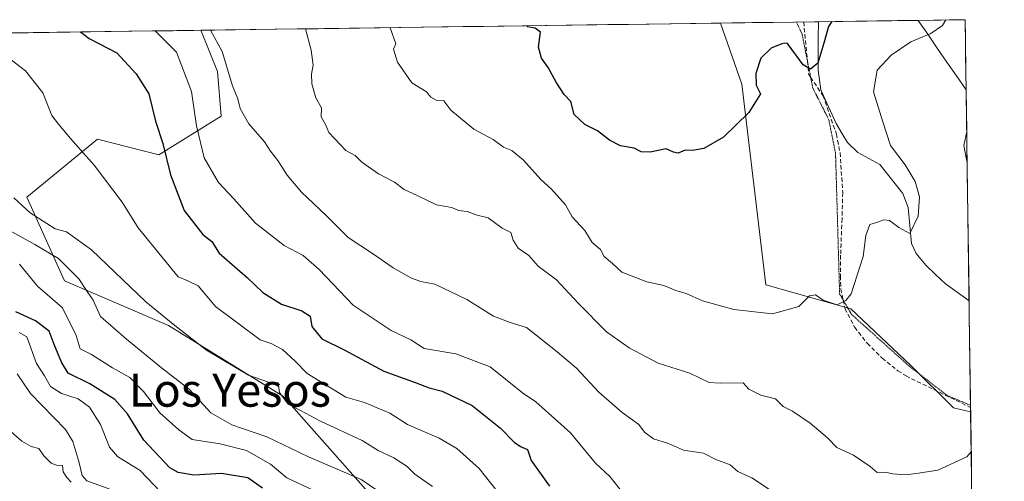
# Model space of a CAD drawing. Units: metres. Extents: x 593756 to 597215, y 4731382 to 4733742.
# Drawn here: x 596954 to 597192, y 4733631 to 4733742 of the extents above; entities that cross this region are included whole.
import ezdxf
from ezdxf.enums import TextEntityAlignment as Align

# ---------------------------------------------------------------- set-up
doc = ezdxf.new("R2010")
doc.units = ezdxf.units.M
doc.header["$MEASUREMENT"] = 0
doc.linetypes.add('TRAZOS2', pattern=[0.375, 0.25, -0.125])
doc.linetypes.add('TRAZOSX2', pattern=[1.5, 1, -0.5])
for name, color, linetype, lineweight in [('Arbolado forestal CxS', 92, 'Continuous', 0), ('Corriente natural lineal', 142, 'Continuous', 13), ('Curva de nivel maestra', 36, 'Continuous', 30), ('Curva de nivel normal', 36, 'Continuous', 0), ('Entidad de ámbito territorial', 19, 'Continuous', 0), ('Entidad de ámbito territorial CxS', 92, 'Continuous', 0), ('Municipio', 9, 'Continuous', 13), ('Municipio CxS', 142, 'Continuous', 0), ('Senda', 19, 'TRAZOSX2', 0), ('Texto cartográfico', 19, 'Continuous', 0), ('Vía pecuaria eje', 92, 'TRAZOS2', 0)]:
    doc.layers.add(name, color=color, linetype=linetype, lineweight=lineweight)
doc.styles.add('Arial', font='txt', dxfattribs={"height": 0.2})

# ---------------------------------------------------------------- blocks, each defined once
blk = doc.blocks.new('*U151')
at = {"layer": 'Arbolado forestal CxS', "color": 92, "linetype": 'Continuous', "lineweight": 0}
blk.add_polyline3d([(597183.77, 4733647.63, 559.83), (597179.61, 4733648.55, 559.61), (597169.36, 4733658.79, 557.93), (597154.85, 4733672.45, 555.86), (597134.3, 4733678.22, 554.47), (597128.54, 4733726.65, 549.93), (597123.43, 4733741.34, 548.82), (597182.44, 4733742.16, 556.95), (597183.77, 4733647.63, 559.83)], close=True, dxfattribs=at)
blk.add_polyline3d([(596436.73, 4733731.84, 564.42), (596997.96, 4733739.61, 565.63), (597002.01, 4733729.64, 565.3), (597002.91, 4733718.87, 566.47), (596987.87, 4733709.6, 574.74), (596973.03, 4733713.32, 578.91), (596955.96, 4733699.35, 585.56), (596965.09, 4733679.18, 592.01), (596990.17, 4733668.38, 585.88), (597017.94, 4733651.3, 585.2), (597042.1, 4733624.06, 592.05), (597062.28, 4733603.88, 593.07), (597078.58, 4733575.94, 592.07), (597086.34, 4733556.54, 591.82), (597106.54, 4733541.76, 591.66), (597126.25, 4733542.26, 594.86), (597144.83, 4733537.01, 600.54), (597161.52, 4733556.48, 591.04), (597165.72, 4733566.75, 587.98), (597179.44, 4733577.89, 585.57), (597184.74, 4733578.47, 585.6), (597191.89, 4733069.46, 791.7)], dxfattribs=at)
blk = doc.blocks.new('*U173')
at = {"layer": 'Arbolado forestal CxS', "color": 92, "linetype": 'Continuous', "lineweight": 0}
for points in [[(597123.43, 4733741.34, 548.82), (597128.54, 4733726.65, 549.93), (597134.3, 4733678.22, 554.47), (597154.85, 4733672.45, 555.86), (597169.36, 4733658.79, 557.93), (597179.61, 4733648.55, 559.61), (597183.77, 4733647.63, 559.83)], [(596997.96, 4733739.61, 565.63), (597002.01, 4733729.64, 565.3), (597002.91, 4733718.87, 566.47), (596987.87, 4733709.6, 574.74), (596973.03, 4733713.32, 578.91), (596955.96, 4733699.35, 585.56), (596965.09, 4733679.18, 592.01), (596990.17, 4733668.38, 585.88), (597017.94, 4733651.3, 585.2), (597042.1, 4733624.06, 592.05), (597062.28, 4733603.88, 593.07), (597078.58, 4733575.94, 592.07), (597086.34, 4733556.54, 591.82), (597106.54, 4733541.76, 591.66), (597126.25, 4733542.26, 594.86), (597144.83, 4733537.01, 600.54), (597161.52, 4733556.48, 591.04), (597165.72, 4733566.75, 587.98), (597179.44, 4733577.89, 585.57), (597184.74, 4733578.47, 585.6)]]:
    blk.add_polyline3d(points, dxfattribs=at)
blk = doc.blocks.new('*U178')
at = {"layer": 'Arbolado forestal CxS', "color": 92, "linetype": 'Continuous', "lineweight": 0}
for points in [[(597123.43, 4733741.34, 548.82), (597128.54, 4733726.65, 549.93), (597134.3, 4733678.22, 554.47), (597154.85, 4733672.45, 555.86), (597169.36, 4733658.79, 557.93), (597179.61, 4733648.55, 559.61), (597183.77, 4733647.63, 559.83)], [(596997.96, 4733739.61, 565.63), (597002.01, 4733729.64, 565.3), (597002.91, 4733718.87, 566.47), (596987.87, 4733709.6, 574.74), (596973.03, 4733713.32, 578.91), (596955.96, 4733699.35, 585.56), (596965.09, 4733679.18, 592.01), (596990.17, 4733668.38, 585.88), (597017.94, 4733651.3, 585.2), (597042.1, 4733624.06, 592.05), (597062.28, 4733603.88, 593.07), (597078.58, 4733575.94, 592.07), (597086.34, 4733556.54, 591.82), (597106.54, 4733541.76, 591.66), (597126.25, 4733542.26, 594.86), (597144.83, 4733537.01, 600.54), (597161.52, 4733556.48, 591.04), (597165.72, 4733566.75, 587.98), (597179.44, 4733577.89, 585.57), (597184.74, 4733578.47, 585.6)]]:
    blk.add_polyline3d(points, dxfattribs=at)
blk = doc.blocks.new('*U181')
at = {"layer": 'Curva de nivel normal', "color": 36, "linetype": 'Continuous', "lineweight": 0}
for points in [[(597023.23, 4733739.96, 560), (597024.6, 4733734.81, 560), (597025.12, 4733731.17, 560), (597024.68, 4733729, 560), (597024.74, 4733726.67, 560), (597025.77, 4733723.33, 560), (597027.08, 4733720.94, 560), (597027.05, 4733718.74, 560), (597028.09, 4733716.89, 560), (597028.86, 4733714.98, 560), (597032.94, 4733710.62, 560), (597035.22, 4733709.39, 560), (597036.82, 4733707.78, 560), (597040.86, 4733705.02, 560), (597044.69, 4733703, 560), (597047.09, 4733701.19, 560), (597050.36, 4733699.72, 560), (597054.86, 4733697.53, 560), (597058.56, 4733696.9, 560), (597060.18, 4733696.18, 560), (597062.24, 4733695.9, 560), (597064.67, 4733695, 560), (597067.3, 4733694.36, 560), (597070.7, 4733691.91, 560), (597072.8, 4733690.83, 560), (597073.32, 4733689.03, 560), (597074.56, 4733687.08, 560), (597077.14, 4733685.28, 560), (597079.43, 4733682.76, 560), (597083.78, 4733679.44, 560), (597089.03, 4733673.79, 560), (597095.88, 4733666.9, 560), (597101.32, 4733663.02, 560), (597108.33, 4733659.31, 560), (597116, 4733656.91, 560), (597120.67, 4733654.65, 560), (597123.33, 4733654.48, 560), (597128.84, 4733654.61, 560), (597130.2, 4733653.08, 560), (597133.16, 4733651.65, 560), (597136.69, 4733650.76, 560), (597138.54, 4733648.88, 560), (597140.77, 4733647.77, 560), (597145.04, 4733644.9, 560), (597149.2, 4733641.31, 560), (597151.44, 4733638.96, 560), (597155.49, 4733637.15, 560), (597159.51, 4733634.45, 560), (597161.23, 4733633, 560), (597163.1, 4733633.04, 560), (597164.97, 4733632.64, 560), (597168.09, 4733632.42, 560), (597171.21, 4733632.81, 560), (597175.88, 4733633.54, 560), (597182.84, 4733636.74, 560), (597183.9, 4733637.96, 560)], [(597182.92, 4733708.2, 560), (597182.76, 4733708.43, 560), (597182.11, 4733711.86, 560), (597182.82, 4733715.2, 560)]]:
    blk.add_polyline3d(points, dxfattribs=at)
blk = doc.blocks.new('*U182')
at = {"layer": 'Curva de nivel normal', "color": 36, "linetype": 'Continuous', "lineweight": 0}
blk.add_polyline3d([(596954.18, 4733683.18, 595), (596958.56, 4733677.89, 595), (596964.6, 4733672.69, 595), (596967.93, 4733665.97, 595), (596968.87, 4733662.81, 595), (596971.58, 4733661.42, 595), (596976.67, 4733658.2, 595), (596980.84, 4733655.89, 595), (596984.16, 4733652.52, 595), (596988.05, 4733647.33, 595), (596992.67, 4733643.28, 595), (596995.86, 4733640.96, 595), (597002.62, 4733639.92, 595), (597009.03, 4733638.31, 595), (597014.79, 4733634.97, 595), (597018.76, 4733631.72, 595), (597031.63, 4733625.63, 595)], dxfattribs=at)
blk = doc.blocks.new('*U183')
at = {"layer": 'Curva de nivel normal', "color": 36, "linetype": 'Continuous', "lineweight": 0}
blk.add_polyline3d([(596950.52, 4733733.78, 580), (596955.64, 4733729.81, 580), (596959.88, 4733724.55, 580), (596962.05, 4733719.05, 580), (596963.62, 4733716.96, 580), (596966.51, 4733713.51, 580), (596972.27, 4733707.06, 580), (596979.02, 4733698.2, 580), (596982.86, 4733691.99, 580), (596992.47, 4733680.14, 580), (596994.85, 4733679.18, 580), (596997.31, 4733677.98, 580), (597001.52, 4733672.98, 580), (597012.29, 4733664.94, 580), (597014.99, 4733664.06, 580), (597017.67, 4733662.66, 580), (597020.75, 4733659.81, 580), (597023.67, 4733656.81, 580), (597032.99, 4733651.12, 580), (597037.49, 4733649.82, 580), (597043.59, 4733647.26, 580), (597047.86, 4733644.53, 580), (597055.5, 4733641.23, 580), (597059.77, 4733638.72, 580), (597065.14, 4733633.93, 580), (597069.71, 4733628.13, 580)], dxfattribs=at)
blk = doc.blocks.new('*U185')
at = {"layer": 'Curva de nivel normal', "color": 36, "linetype": 'Continuous', "lineweight": 0}
blk.add_polyline3d([(596953.62, 4733656.73, 610), (596956.84, 4733652, 610), (596965.32, 4733643.32, 610), (596967.08, 4733640.44, 610), (596968.52, 4733635.61, 610), (596969.36, 4733632.24, 610), (596970.49, 4733630.99, 610), (596977.11, 4733628.56, 610)], dxfattribs=at)
blk = doc.blocks.new('*U187')
at = {"layer": 'Curva de nivel normal', "color": 36, "linetype": 'Continuous', "lineweight": 0}
blk.add_polyline3d([(596952.85, 4733699.22, 585), (596956.8, 4733695.56, 585), (596962.86, 4733691.7, 585), (596965.59, 4733690.97, 585), (596971.59, 4733686.7, 585), (596984.74, 4733674.16, 585), (596991.68, 4733668.45, 585), (596999.36, 4733662.44, 585), (597009.49, 4733656.48, 585), (597014.32, 4733654.74, 585), (597016.62, 4733654.62, 585), (597016.95, 4733652.3, 585), (597019.04, 4733649.42, 585), (597022.07, 4733647.92, 585), (597026.85, 4733645.37, 585), (597036.88, 4733640.7, 585), (597040.78, 4733638.28, 585), (597044.52, 4733636.52, 585), (597047.77, 4733634.44, 585), (597049.6, 4733632.6, 585), (597053.91, 4733629.58, 585)], dxfattribs=at)
blk = doc.blocks.new('*U188')
at = {"layer": 'Curva de nivel normal', "color": 36, "linetype": 'Continuous', "lineweight": 0}
blk.add_polyline3d([(597000.32, 4733739.64, 565), (597003.11, 4733734.51, 565), (597005.64, 4733726.18, 565), (597006.89, 4733723.07, 565), (597007.49, 4733720.74, 565), (597009.55, 4733717.08, 565), (597013.31, 4733712.7, 565), (597014.78, 4733710.44, 565), (597016.57, 4733708.23, 565), (597018.81, 4733704.7, 565), (597022.3, 4733700.61, 565), (597028.16, 4733695.03, 565), (597033.52, 4733689.6, 565), (597039.45, 4733685.78, 565), (597044.36, 4733682.36, 565), (597048.83, 4733679.81, 565), (597051.11, 4733679.05, 565), (597054.44, 4733678.42, 565), (597062.17, 4733674.68, 565), (597068.58, 4733670.64, 565), (597072.6, 4733669.12, 565), (597076.6, 4733667.93, 565), (597083.94, 4733662.08, 565), (597088.61, 4733658.17, 565), (597094.04, 4733652.36, 565), (597099.7, 4733647.41, 565), (597103.71, 4733644.55, 565), (597105.03, 4733642.7, 565), (597107.24, 4733641.1, 565), (597110.82, 4733639.96, 565), (597114.5, 4733638.37, 565), (597119.32, 4733637.65, 565), (597122.31, 4733636.09, 565), (597125.7, 4733634.82, 565), (597127.55, 4733633.18, 565), (597130.97, 4733631.67, 565), (597135.2, 4733628.89, 565)], dxfattribs=at)
blk = doc.blocks.new('*U196')
at = {"layer": 'Curva de nivel normal', "color": 36, "linetype": 'Continuous', "lineweight": 0}
blk.add_polyline3d([(596950.84, 4733644.02, 615), (596954.77, 4733640.49, 615), (596957.02, 4733639.27, 615), (596958.9, 4733638.78, 615), (596960.09, 4733637.02, 615), (596961.84, 4733635.26, 615), (596963.18, 4733634.71, 615), (596964.61, 4733634.62, 615), (596964.78, 4733633.1, 615), (596965.66, 4733631.74, 615), (596966.68, 4733630.63, 615)], dxfattribs=at)
blk = doc.blocks.new('*U203')
at = {"layer": 'Curva de nivel normal', "color": 36, "linetype": 'Continuous', "lineweight": 0}
blk.add_polyline3d([(597043.64, 4733740.24, 555), (597045.05, 4733736.36, 555), (597044.47, 4733735.08, 555), (597045.47, 4733731.89, 555), (597048.88, 4733726.92, 555), (597052.47, 4733724.8, 555), (597053.52, 4733723.52, 555), (597054.76, 4733722.76, 555), (597056.62, 4733722.59, 555), (597058.33, 4733720.33, 555), (597063.85, 4733715.73, 555), (597068.55, 4733713.28, 555), (597071.04, 4733711.42, 555), (597073.07, 4733710.59, 555), (597075.85, 4733708.25, 555), (597080, 4733703.6, 555), (597082.6, 4733701.31, 555), (597086, 4733697.49, 555), (597087.59, 4733694.62, 555), (597090.64, 4733691.3, 555), (597092.45, 4733688.45, 555), (597094.42, 4733686.76, 555), (597095.35, 4733685.02, 555), (597097.35, 4733683.35, 555), (597099.62, 4733681.29, 555), (597105.6, 4733678.94, 555), (597109.74, 4733678.07, 555), (597112.59, 4733676.84, 555), (597115.15, 4733676.15, 555), (597119.08, 4733674.33, 555), (597126.63, 4733672.3, 555), (597135.94, 4733671.24, 555), (597142.27, 4733672.98, 555), (597144.86, 4733675.54, 555), (597146.32, 4733675.84, 555), (597148.2, 4733674.53, 555), (597151.52, 4733673.4, 555), (597153.66, 4733674.41, 555), (597154.91, 4733676.09, 555), (597157.83, 4733685.04, 555), (597158.45, 4733690.12, 555), (597159.46, 4733692.8, 555), (597161.02, 4733693.22, 555), (597162.8, 4733693.94, 555), (597164.16, 4733693.7, 555), (597166.44, 4733692.08, 555), (597169.06, 4733690.57, 555), (597171.08, 4733694.78, 555), (597171.46, 4733699.46, 555), (597170.41, 4733703.12, 555), (597167.94, 4733707.13, 555), (597164.41, 4733711.86, 555), (597162.54, 4733717.54, 555), (597160.29, 4733724.8, 555), (597161.24, 4733729.99, 555), (597164.6, 4733733.59, 555), (597169.36, 4733736.81, 555), (597174.2, 4733738.84, 555), (597176.97, 4733740.74, 555), (597177.8, 4733742.1, 555)], dxfattribs=at)
blk = doc.blocks.new('*U204')
at = {"layer": 'Curva de nivel normal', "color": 36, "linetype": 'Continuous', "lineweight": 0}
blk.add_polyline3d([(596947.77, 4733693.51, 590), (596957.92, 4733687.95, 590), (596963.62, 4733684.57, 590), (596968.55, 4733679.64, 590), (596970.57, 4733676.65, 590), (596971.96, 4733674.54, 590), (596973.8, 4733670.61, 590), (596980.06, 4733665.15, 590), (596988.52, 4733658.19, 590), (596995.24, 4733652.98, 590), (597000.36, 4733647.36, 590), (597005.44, 4733644.44, 590), (597013.88, 4733641.55, 590), (597023.99, 4733636.71, 590), (597036.71, 4733631.26, 590), (597042.44, 4733627.31, 590)], dxfattribs=at)
blk = doc.blocks.new('*U205')
at = {"layer": 'Curva de nivel normal', "color": 36, "linetype": 'Continuous', "lineweight": 0}
blk.add_polyline3d([(596989.95, 4733626.56, 605), (596983.32, 4733633.43, 605), (596977.86, 4733636.83, 605), (596975.91, 4733639.1, 605), (596973.79, 4733644.55, 605), (596971.12, 4733648.74, 605), (596968.38, 4733650.74, 605), (596964.33, 4733652, 605), (596961.7, 4733653.7, 605), (596960.28, 4733656.28, 605), (596958.29, 4733659.29, 605), (596956, 4733665.66, 605), (596954.12, 4733666.7, 605)], dxfattribs=at)
blk = doc.blocks.new('*U208')
at = {"layer": 'Curva de nivel normal', "color": 36, "linetype": 'Continuous', "lineweight": 0}
blk.add_polyline3d([(596986.94, 4733739.46, 570), (596992.08, 4733734.36, 570), (596995.69, 4733724.85, 570), (596996.9, 4733716.56, 570), (596998.82, 4733708.82, 570), (597002.27, 4733702.93, 570), (597005.94, 4733699, 570), (597011.16, 4733693.11, 570), (597018.13, 4733687.72, 570), (597022.7, 4733685.27, 570), (597026.54, 4733681.92, 570), (597034.76, 4733673.33, 570), (597043.94, 4733667.24, 570), (597048.69, 4733664.93, 570), (597051.91, 4733662.91, 570), (597059.55, 4733661.55, 570), (597067.78, 4733658.44, 570), (597075.61, 4733652.15, 570), (597078.87, 4733650.02, 570), (597087.19, 4733642.52, 570), (597093.26, 4733635.26, 570), (597096.7, 4733632.03, 570), (597099.5, 4733628.5, 570)], dxfattribs=at)
blk = doc.blocks.new('*U209')
at = {"layer": 'Curva de nivel maestra', "color": 36, "linetype": 'Continuous', "lineweight": 30}
blk.add_polyline3d([(597012.84, 4733629.17, 600), (597009.34, 4733631.65, 600), (597003, 4733632.72, 600), (596996.32, 4733632.34, 600), (596992.49, 4733632.96, 600), (596990.52, 4733634.08, 600), (596984.2, 4733640.8, 600), (596980.25, 4733647.15, 600), (596977.25, 4733650.55, 600), (596971.19, 4733654.38, 600), (596965.94, 4733656.96, 600), (596964.33, 4733659.54, 600), (596962.62, 4733663.84, 600), (596961.4, 4733667.04, 600), (596958.06, 4733669.55, 600), (596953.34, 4733671.68, 600)], dxfattribs=at)
blk = doc.blocks.new('*U210')
at = {"layer": 'Curva de nivel maestra', "color": 36, "linetype": 'Continuous', "lineweight": 30}
blk.add_polyline3d([(596968.97, 4733739.21, 575), (596971.02, 4733737.6, 575), (596977.73, 4733734.16, 575), (596982.35, 4733729.08, 575), (596985.44, 4733724.29, 575), (596987, 4733717.66, 575), (596988.84, 4733712.3, 575), (596990.69, 4733704.76, 575), (596993.97, 4733696.14, 575), (596998.44, 4733690.37, 575), (597000.64, 4733688.71, 575), (597002.44, 4733685.85, 575), (597009.25, 4733679.88, 575), (597012.98, 4733676.39, 575), (597017.41, 4733673.56, 575), (597022.32, 4733671.99, 575), (597024.35, 4733670.7, 575), (597024.76, 4733668.15, 575), (597027.18, 4733665.18, 575), (597032.54, 4733662.54, 575), (597042.18, 4733657.43, 575), (597049.96, 4733654.62, 575), (597053.11, 4733653.36, 575), (597056.25, 4733652.58, 575), (597063.48, 4733649.14, 575), (597070.32, 4733643.66, 575), (597073.6, 4733640.28, 575), (597075.16, 4733639.23, 575), (597076.82, 4733638.5, 575), (597077.68, 4733635.89, 575), (597082.1, 4733629.65, 575)], dxfattribs=at)
blk = doc.blocks.new('*U214')
at = {"layer": 'Curva de nivel maestra', "color": 36, "linetype": 'Continuous', "lineweight": 30}
blk.add_polyline3d([(597150.29, 4733741.72, 550), (597149.49, 4733740.51, 550), (597148.36, 4733736.52, 550), (597146.88, 4733731.69, 550), (597145.14, 4733730.26, 550), (597143.37, 4733731.24, 550), (597139.57, 4733736.4, 550), (597138.93, 4733736.5, 550), (597138.17, 4733736.38, 550), (597135.62, 4733735.29, 550), (597133.17, 4733732.91, 550), (597131.94, 4733729.15, 550), (597132.04, 4733726.39, 550), (597133.05, 4733724.32, 550), (597130.21, 4733719.75, 550), (597124.13, 4733713.82, 550), (597119.36, 4733711.12, 550), (597116.65, 4733710.62, 550), (597114.91, 4733710.7, 550), (597113.17, 4733709.98, 550), (597112.02, 4733710.24, 550), (597110.32, 4733711.03, 550), (597106.45, 4733710.21, 550), (597104.25, 4733710.31, 550), (597102.53, 4733711.18, 550), (597099.3, 4733711.77, 550), (597096.64, 4733713.08, 550), (597093.71, 4733715.37, 550), (597090.63, 4733716.86, 550), (597088.1, 4733719.27, 550), (597087.28, 4733722.46, 550), (597085.7, 4733724.16, 550), (597083.72, 4733727.12, 550), (597081.83, 4733730.6, 550), (597080.18, 4733732.92, 550), (597079.5, 4733735.57, 550), (597079.95, 4733739.18, 550), (597078.7, 4733740.11, 550), (597076.81, 4733740.48, 550), (597076.55, 4733740.69, 550)], dxfattribs=at)

msp = doc.modelspace()

# ---------------------------------------------------------------- linework, layer by layer
at = {"layer": 'Arbolado forestal CxS', "color": 92, "linetype": 'Continuous', "lineweight": 0}
for points in [[(597042.1041, 4733624.0597, 592.05277), (597017.9445, 4733651.2985, 585.19793), (596990.1675, 4733668.3799, 585.87956), (596965.0909, 4733679.1793, 592.00819), (596955.9551, 4733699.3457, 585.56403), (596973.0299, 4733713.3163, 578.90863), (596987.8723, 4733709.6017, 574.743), (597002.9087, 4733718.8697, 566.46897), (597002.0057, 4733729.6437, 565.29707), (596997.96382, 4733739.60758, 565.62587), (597123.42667, 4733741.34349, 548.81947), (597128.5357, 4733726.6541, 549.92887), (597134.3005, 4733678.2209, 554.47124), (597154.8493, 4733672.4503, 555.86203), (597169.3627, 4733658.7903, 557.92568), (597179.6073, 4733648.5451, 559.60789), (597183.76838, 4733647.63483, 559.832), (597184.7404, 4733578.46762, 585.59957)], [(597123.42667, 4733741.34349, 548.81947), (596997.96382, 4733739.60758, 565.62587)], [(597182.44, 4733742.16, 556.94996), (597123.42667, 4733741.34349, 548.81947)], [(597182.44, 4733742.16, 556.94996), (597183.76838, 4733647.63483, 559.832)], [(596997.96382, 4733739.60758, 565.62587), (596436.73356, 4733731.84239, 564.42332)], [(597183.76838, 4733647.63483, 559.832), (597184.7404, 4733578.46762, 585.59957)]]:
    msp.add_polyline3d(points, dxfattribs=at)
at = {"layer": 'Corriente natural lineal', "color": 142, "linetype": 'Continuous', "lineweight": 13}
msp.add_polyline3d([(597183.39258, 4733674.37651, 557.5503), (597180.54054, 4733676.44111, 557.164), (597177.6885, 4733678.5057, 556.612), (597175.3114, 4733680.7287, 556.362), (597172.9343, 4733682.9517, 555.9912), (597170.6009, 4733685.7597, 555.6774), (597169.4785, 4733688.1883, 555.582), (597169.08315, 4733692.53735, 555.15), (597168.6878, 4733696.8864, 554.8134), (597167.3969, 4733700.25, 554.4892), (597164.64315, 4733703.7367, 554.0054), (597161.8894, 4733707.2234, 553.5317), (597159.2255, 4733708.6921, 553.2132), (597156.5616, 4733710.1608, 552.9121), (597154.0188, 4733712.5206, 552.26), (597152.6593, 4733714.807, 551.8834), (597151.2998, 4733717.0934, 551.5389), (597149.4412, 4733721.1645, 551.3655), (597147.5826, 4733725.2356, 550.7598), (597146.9713, 4733729.9905, 550.2779), (597146.98418, 4733733.8836, 549.8694), (597146.99705, 4733737.77669, 549.5099), (597147.00993, 4733741.66979, 549.0045)], dxfattribs=at)
at = {"layer": 'Entidad de ámbito territorial', "color": 19, "linetype": 'Continuous', "lineweight": 0}
msp.add_polyline3d([(597171.078, 4733742.0028, 553.9119), (597173.398, 4733738.6509, 554.8292), (597175.7179, 4733735.299, 555.346), (597178.0379, 4733731.9472, 555.9101), (597180.3578, 4733728.5953, 556.7279), (597182.6777, 4733725.2434, 558.0504)], dxfattribs=at)
at = {"layer": 'Entidad de ámbito territorial CxS', "color": 92, "linetype": 'Continuous', "lineweight": 0}
msp.add_polyline3d([(597182.6777, 4733725.2434, 558.0504), (597180.3578, 4733728.5953, 556.7279), (597178.0379, 4733731.9472, 555.9101), (597175.7179, 4733735.299, 555.346), (597173.398, 4733738.6509, 554.8292), (597171.078, 4733742.0028, 553.9119), (597174.8654, 4733742.0552, 554.3245), (597178.6527, 4733742.1076, 555.0734), (597182.44, 4733742.16, 556.04), (597182.4994, 4733737.9309, 556.6564), (597182.5589, 4733733.7017, 557.1108), (597182.6183, 4733729.4726, 557.4797), (597182.6777, 4733725.2434, 558.0504)], close=True, dxfattribs=at)
at = {"layer": 'Municipio', "color": 9, "linetype": 'Continuous', "lineweight": 13}
msp.add_polyline3d([(597171.078, 4733742.0028, 553.9119), (597173.398, 4733738.6509, 554.8292), (597175.7179, 4733735.299, 555.346), (597178.0379, 4733731.9472, 555.9101), (597180.3578, 4733728.5953, 556.7279), (597182.6777, 4733725.2434, 558.0504)], dxfattribs=at)
msp.add_polyline3d([(597171.078, 4733742.0028, 553.9119), (597173.398, 4733738.6509, 554.8292), (597175.7179, 4733735.299, 555.346), (597178.0379, 4733731.9472, 555.9101), (597180.3578, 4733728.5953, 556.7279), (597182.6777, 4733725.2434, 558.0504)], dxfattribs=at)
at = {"layer": 'Municipio CxS', "color": 142, "linetype": 'Continuous', "lineweight": 0}
msp.add_polyline3d([(596951.3552, 4733738.9627, 578.4395), (596956.3489, 4733739.0318, 578.0748), (596961.3426, 4733739.1009, 576.5347), (596966.3363, 4733739.17, 575.2884), (596971.33, 4733739.2391, 574.1592), (596976.3237, 4733739.3082, 573.5107), (596981.3174, 4733739.3773, 571.9411), (596986.3111, 4733739.4464, 570.3969), (596991.3048, 4733739.5154, 568.6136), (596996.2985, 4733739.5845, 566.4839), (597001.2922, 4733739.6536, 564.8253), (597006.2859, 4733739.7227, 564.0498), (597011.2796, 4733739.7918, 563.0185), (597016.2733, 4733739.8609, 561.7247), (597021.267, 4733739.93, 560.5856), (597026.2607, 4733739.9991, 559.385), (597031.2544, 4733740.0682, 558.3339), (597036.2481, 4733740.1373, 557.0238), (597041.2418, 4733740.2064, 555.6139), (597046.2355, 4733740.2755, 554.2757), (597051.2292, 4733740.3446, 553.2452), (597056.2229, 4733740.4137, 552.3237), (597061.2166, 4733740.4828, 551.6264), (597066.2103, 4733740.5518, 550.895), (597071.204, 4733740.6209, 550.4587), (597076.1977, 4733740.69, 550.0021), (597081.1914, 4733740.7591, 549.5032), (597086.1851, 4733740.8282, 549.0275), (597091.1788, 4733740.8973, 548.5083), (597096.1725, 4733740.9664, 547.702), (597101.1662, 4733741.0355, 547.1008), (597106.1599, 4733741.1046, 546.8717), (597111.1536, 4733741.1737, 546.971), (597116.1473, 4733741.2428, 547.3266), (597121.141, 4733741.3119, 547.772), (597126.1347, 4733741.381, 548.4562), (597131.1284, 4733741.4501, 549.1183), (597136.1221, 4733741.5191, 549.4683), (597141.1158, 4733741.5882, 549.0871), (597146.1095, 4733741.6573, 548.837), (597151.1032, 4733741.7264, 550.493), (597156.0969, 4733741.7955, 551.889), (597161.0906, 4733741.8646, 552.8912), (597166.0843, 4733741.9337, 553.6008), (597171.078, 4733742.0028, 553.9119), (597173.398, 4733738.6509, 554.8292), (597175.7179, 4733735.299, 555.346), (597178.0379, 4733731.9472, 555.9101), (597180.3578, 4733728.5953, 556.7279), (597182.6777, 4733725.2434, 558.0504), (597182.7477, 4733720.2674, 559.1506), (597182.8176, 4733715.2914, 559.9676), (597182.8875, 4733710.3154, 560.0182), (597182.9574, 4733705.3394, 559.396), (597183.0274, 4733700.3634, 558.3528), (597183.0973, 4733695.3874, 557.6086), (597183.1672, 4733690.4114, 557.2506), (597183.2372, 4733685.4354, 557.2046), (597183.3071, 4733680.4595, 557.3446), (597183.377, 4733675.4835, 557.5144), (597183.4469, 4733670.5075, 558.0118), (597183.5169, 4733665.5315, 558.7323), (597183.5868, 4733660.5555, 559.0619), (597183.6567, 4733655.5795, 559.2224), (597183.7267, 4733650.6035, 559.2748), (597183.7966, 4733645.6275, 559.6084), (597183.8665, 4733640.6515, 559.8967), (597183.9364, 4733635.6755, 560.2796), (597184.0064, 4733630.6995, 561.3522)], dxfattribs=at)
msp.add_polyline3d([(597182.6777, 4733725.2434, 558.0504), (597180.3578, 4733728.5953, 556.7279), (597178.0379, 4733731.9472, 555.9101), (597175.7179, 4733735.299, 555.346), (597173.398, 4733738.6509, 554.8292), (597171.078, 4733742.0028, 553.9119), (597174.8654, 4733742.0552, 554.3245), (597178.6527, 4733742.1076, 555.0734), (597182.44, 4733742.16, 556.04), (597182.4994, 4733737.9309, 556.6564), (597182.5589, 4733733.7017, 557.1108), (597182.6183, 4733729.4726, 557.4797), (597182.6777, 4733725.2434, 558.0504)], close=True, dxfattribs=at)
at = {"layer": 'Senda', "color": 19, "linetype": 'TRAZOSX2', "lineweight": 0}
for points in [[(597143.47024, 4733741.62046), (597144.36636, 4733732.2575)], [(597144.36636, 4733732.2575), (597144.6801, 4733728.9801), (597145.15582, 4733728.27609)], [(597145.15582, 4733728.27609), (597148.1601, 4733723.8301), (597151.3901, 4733714.5501), (597152.2601, 4733710.0601), (597152.9001, 4733700.4501), (597152.7301, 4733694.1701), (597152.3901, 4733685.3501), (597152.3401, 4733680.3501), (597152.4301, 4733677.3001), (597153.0162, 4733674.54602)], [(597153.0162, 4733674.54602), (597153.4601, 4733672.4601), (597155.7901, 4733667.9701), (597158.8301, 4733664.1201), (597162.4501, 4733660.5201), (597166.2301, 4733657.5101), (597168.1701, 4733656.2501), (597183.75402, 4733648.65708)]]:
    msp.add_lwpolyline(points, dxfattribs=at)
at = {"layer": 'Vía pecuaria eje', "color": 92, "linetype": 'TRAZOS2', "lineweight": 0}
for points in [[(597141.7275, 4733741.5967, 549.0423), (597143.0918, 4733738.6854, 549.3554), (597143.94857, 4733734.36453, 549.7999), (597144.36636, 4733732.2575, 549.9882)], [(597144.36636, 4733732.2575, 549.9882), (597144.80533, 4733730.04367, 550.186), (597145.15582, 4733728.27609, 550.3088)], [(597145.15582, 4733728.27609, 550.3088), (597145.6621, 4733725.7228, 550.4862), (597147.60085, 4733721.87645, 551.0364), (597149.5396, 4733718.0301, 551.5057), (597150.3516, 4733713.99975, 551.6715), (597151.1636, 4733709.9694, 552.1661), (597151.30417, 4733705.12137, 552.7826), (597151.44474, 4733700.27334, 553.3694), (597151.58531, 4733695.42531, 553.8027), (597151.72589, 4733690.57729, 554.0836), (597151.86646, 4733685.72926, 554.3978), (597152.00703, 4733680.88123, 554.6682), (597152.1476, 4733676.0332, 554.8969), (597153.0162, 4733674.54602, 555.008)], [(597153.0162, 4733674.54602, 555.008), (597153.59305, 4733673.55835, 555.0818), (597155.0385, 4733671.0835, 555.3821), (597158.49652, 4733667.97985, 555.9366), (597161.95455, 4733664.8762, 556.3654), (597165.41257, 4733661.77255, 557.0378), (597168.8706, 4733658.6689, 557.2639), (597171.96907, 4733656.27593, 557.6811), (597175.06753, 4733653.88297, 558.0686), (597178.166, 4733651.49, 558.6354), (597180.95625, 4733650.3427, 558.9421), (597183.7465, 4733649.1954, 559.2514)]]:
    msp.add_polyline3d(points, dxfattribs=at)

# ---------------------------------------------------------------- block references
at = {"layer": 'Arbolado forestal CxS', "color": 92, "linetype": 'Continuous', "lineweight": 0}
for name in ['*U151', '*U173', '*U178']:
    msp.add_blockref(name, (0, 0), dxfattribs=at)
at = {"layer": 'Curva de nivel maestra', "color": 36, "linetype": 'Continuous', "lineweight": 30}
for name in ['*U214', '*U210', '*U209']:
    msp.add_blockref(name, (0, 0), dxfattribs=at)
at = {"layer": 'Curva de nivel normal', "color": 36, "linetype": 'Continuous', "lineweight": 0}
for name in ['*U203', '*U181', '*U188', '*U208', '*U183', '*U187', '*U204', '*U182', '*U205', '*U185', '*U196']:
    msp.add_blockref(name, (0, 0), dxfattribs=at)

# ---------------------------------------------------------------- texts
at = {"layer": 'Texto cartográfico', "color": 19, "linetype": 'Continuous', "lineweight": 0, "style": 'Arial'}
msp.add_text('Los Yesos', height=8, dxfattribs=at).set_placement((597004.9905, 4733652.84015), align=Align.MIDDLE_CENTER)

doc.saveas('drawing.dxf')
